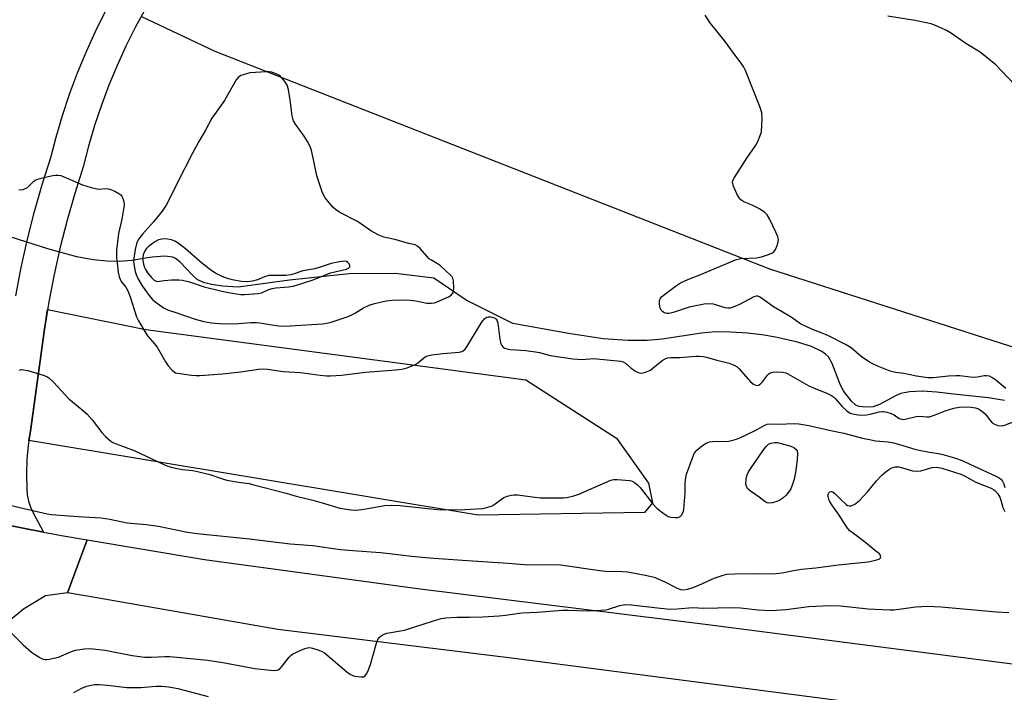
# Model space of a CAD drawing. Units: inches. Extents: x 1261769 to 1267769, y 573450 to 577450.
# Drawn here: x 1266149 to 1266462, y 575824 to 576039 of the extents above; entities that cross this region are included whole.
import ezdxf

# ---------------------------------------------------------------- set-up
doc = ezdxf.new("R2010")
doc.units = ezdxf.units.IN
doc.header["$MEASUREMENT"] = 0
for name, color, linetype in [('HYDRO-Hidden Single Line Stream', 5, 'Continuous'), ('HYDRO-Single Line Stream', 4, 'Continuous'), ('NTRL-Farm Land', 3, 'Continuous'), ('TRANS-Road', 130, 'Continuous'), ('Undefined', 1, 'Continuous')]:
    doc.layers.add(name, color=color, linetype=linetype)

msp = doc.modelspace()

# ---------------------------------------------------------------- linework, layer by layer
at = {"layer": 'HYDRO-Hidden Single Line Stream'}
msp.add_lwpolyline([(1266189.32, 575962.91), (1266184.31, 575962.06), (1266180.39, 575961.72), (1266176.36, 575961.8), (1266171.95, 575962.29), (1266166.81, 575963.28), (1266157.57, 575965.78), (1266138.4, 575971.89), (1266129.74, 575974.49)], dxfattribs=at)
at = {"layer": 'HYDRO-Single Line Stream'}
msp.add_lwpolyline([(1266462.4, 575917.48), (1266457.28, 575918.33), (1266447.1, 575919.35), (1266440.87, 575920.1), (1266436.2, 575920.38), (1266432.15, 575920.24), (1266429.36, 575919.67), (1266427.72, 575918.96), (1266422.6, 575916.2), (1266420.6, 575915.46), (1266418.17, 575915.26), (1266416.09, 575915.47), (1266415.05, 575915.98), (1266413.64, 575917.21), (1266411.04, 575920.57), (1266409.91, 575922.82), (1266407.47, 575929.26), (1266406.31, 575931.31), (1266405.4, 575932.23), (1266404.23, 575933.07), (1266400.94, 575934.63), (1266396.4, 575936.06), (1266390, 575937.56), (1266385.82, 575938.31), (1266380.64, 575938.9), (1266375.07, 575939.26), (1266370.28, 575939.31), (1266365.87, 575938.92), (1266353.31, 575937.01), (1266348.56, 575936.54), (1266342.35, 575936.61), (1266334.47, 575937.14), (1266323.44, 575938.82), (1266305.67, 575941.97), (1266290.8, 575949.38), (1266280.58, 575956.42), (1266268.32, 575957.95), (1266253.55, 575957.76), (1266234.58, 575955.83), (1266218.14, 575953.51), (1266213.21, 575953.9), (1266209.65, 575954.41), (1266207.13, 575955.08), (1266205.09, 575956.05), (1266203.7, 575957.26), (1266199.57, 575961.65), (1266198.27, 575962.68), (1266197.33, 575963.15), (1266194.87, 575963.44), (1266190.82, 575963.17), (1266189.32, 575962.91)], dxfattribs=at)
at = {"layer": 'NTRL-Farm Land'}
msp.add_lwpolyline([(1266487.3, 575927.31), (1266387.58, 575959.28), (1266210.86, 576028.68), (1266187.29, 576039.88)], dxfattribs=at)
msp.add_lwpolyline([(1266347.66, 575881.7), (1266294.71, 575880.83), (1266151.49, 575904.68), (1266151.96, 575907.69), (1266156.42, 575940.17), (1266157.44, 575946.45), (1266188.75, 575940.11), (1266309.89, 575924.06), (1266338.71, 575905.39), (1266348.93, 575891.09), (1266350.25, 575884.8)], close=True, dxfattribs=at)
at = {"layer": 'TRANS-Road'}
msp.add_lwpolyline([(1266129.59, 575880.63), (1266156.16, 575875.47), (1266161.84, 575874.37), (1266170.12, 575872.99), (1266167.02, 575864.67), (1266163.85, 575856.15), (1266156.77, 575855.13), (1266149.77, 575850.92), (1266143.72, 575845.9), (1266141.83, 575840.57), (1266140, 575833.56), (1266132.93, 575834.23), (1266121.43, 575835.31), (1266121.73, 575843.24), (1266120.16, 575850.68), (1266117.97, 575857), (1266114.84, 575860.97), (1266110.34, 575863.94), (1266101.5, 575867.06), (1266090.53, 575870.83), (1266093.92, 575879.31), (1266097.02, 575887.08), (1266103.69, 575885.66)], close=True, dxfattribs=at)
msp.add_lwpolyline([(1266449.38, 575816.57), (1266305.27, 575835.25), (1266230.84, 575844.46), (1266173.2, 575854.49), (1266163.85, 575856.15), (1266167.02, 575864.67), (1266170.12, 575872.99), (1266207.51, 575866.75), (1266276.21, 575857.42), (1266367.83, 575846.04), (1266467.35, 575833.11), (1266573.49, 575821.51)], dxfattribs=at)
for points in [[(1266188.73, 576042.52, 0), (1266185.46, 576036.53, 0), (1266182.41, 576030.43, 0), (1266179.58, 576024.23, 0), (1266176.97, 576017.92, 0), (1266174.59, 576011.53, 0), (1266172.44, 576005.06, 0), (1266170.52, 575998.51, 0), (1266168.83, 575991.9, 0), (1266166.13, 575983.44, 0), (1266163.68, 575974.91, 0), (1266161.48, 575966.31, 0), (1266159.54, 575957.65, 0), (1266157.85, 575948.93, 0), (1266156.42, 575940.17, 0), (1266151.96, 575907.69, 0), (1266151.24, 575903.15, 0), (1266150.82, 575898.58, 0), (1266150.69, 575893.98, 0), (1266150.85, 575889.39, 0), (1266150.98, 575887.35, 0), (1266151.37, 575885.35, 0), (1266152.02, 575883.42, 0), (1266152.91, 575881.59, 0), (1266156.16, 575875.47, 0), (1266129.59, 575880.63, 0)], [(1266147.29, 575950.82, 0), (1266149.04, 575959.84, 0), (1266151.06, 575968.81, 0), (1266153.33, 575977.72, 0), (1266155.87, 575986.56, 0), (1266158.52, 575994.86, 0), (1266160.18, 576001.35, 0), (1266162.21, 576008.26, 0), (1266164.48, 576015.1, 0), (1266167, 576021.85, 0), (1266169.75, 576028.5, 0), (1266172.74, 576035.06, 0), (1266175.96, 576041.5, 0)]]:
    msp.add_polyline3d(points, dxfattribs=at)
at = {"layer": 'Undefined'}
for points, elevation in [([(1266383.83, 576000), (1266384.59, 576001.91), (1266384.92, 576003.12), (1266385.17, 576007.45), (1266385.11, 576009.17), (1266384.58, 576010.84), (1266379.82, 576022.68), (1266379.3, 576023.74), (1266378.69, 576024.65), (1266375.59, 576028.75), (1266373.4, 576031.84), (1266368.48, 576037.95), (1266366.97, 576040.25)], 492), ([(1266465.6, 576018.16), (1266459.65, 576024.41), (1266454.66, 576028.48), (1266450.03, 576031.25), (1266445.22, 576034.69), (1266443.92, 576035.4), (1266441.21, 576036.65), (1266439.84, 576037.23), (1266439, 576037.49), (1266433.79, 576038.59), (1266425.21, 576039.93)], 494), ([(1266234.78, 576013.15), (1266234.26, 576016.59), (1266233.83, 576017.93), (1266233.09, 576019.13), (1266232.04, 576020.45), (1266231.42, 576021), (1266230.7, 576021.41), (1266228.89, 576022.12), (1266228.06, 576022.24), (1266227.19, 576022.23), (1266221.93, 576021.84), (1266220.48, 576021.51), (1266219.08, 576021.01), (1266218.18, 576020.43), (1266217.51, 576019.64), (1266213.87, 576013.06), (1266210.61, 576008.64), (1266209.81, 576007.45), (1266207.77, 576003.63), (1266205.69, 576000)], 490), ([(1266240.32, 576000), (1266239.23, 576001.7), (1266236.48, 576005.49), (1266235.85, 576006.63), (1266235.59, 576007.37), (1266235.41, 576008.22), (1266234.78, 576013.15)], 490), ([(1266205.69, 576000), (1266203.5, 575996.11), (1266198.53, 575986.27), (1266196.3, 575981.68), (1266195.25, 575979.75), (1266193.94, 575977.84), (1266191.25, 575974.37), (1266187.74, 575970.48), (1266186.54, 575969.02), (1266185.93, 575967.82), (1266185.32, 575965.62), (1266184.9, 575962.85), (1266184.87, 575962), (1266184.96, 575960.85), (1266185.33, 575958.56), (1266185.69, 575957.58), (1266186.26, 575956.35), (1266187.64, 575953.96), (1266189.85, 575950.9), (1266190.76, 575949.77), (1266192.06, 575948.67), (1266194.65, 575946.9), (1266195.95, 575946.26), (1266198.36, 575945.52), (1266204.45, 575943.38), (1266207.27, 575942.65), (1266209.55, 575942.22), (1266212.17, 575941.94), (1266215.69, 575941.92), (1266218.31, 575941.98), (1266222.22, 575942.3), (1266223.98, 575942.3), (1266225.14, 575942.2), (1266228.26, 575941.64), (1266231.05, 575941.27), (1266232.77, 575941.17), (1266234.81, 575941.2), (1266245.06, 575941.9), (1266246.49, 575942.1), (1266247.86, 575942.41), (1266252.88, 575944.11), (1266254.22, 575944.63), (1266255.59, 575945.35), (1266258.16, 575947), (1266259.97, 575947.85), (1266261.64, 575948.34), (1266265.36, 575949.18), (1266267.38, 575949.42), (1266272.03, 575949.5), (1266274.77, 575949.16), (1266278.36, 575948.45), (1266279.72, 575948.44), (1266280.79, 575948.6), (1266281.61, 575948.89), (1266285.26, 575950.46), (1266286.11, 575951.03), (1266286.67, 575951.8), (1266286.82, 575952.33), (1266286.9, 575953.2), (1266286.84, 575955.56), (1266286.65, 575956.39), (1266286.38, 575956.86), (1266285.9, 575957.4), (1266282.66, 575960.41), (1266281.7, 575961.05), (1266279.76, 575962.13), (1266279.1, 575962.62), (1266278.29, 575963.44), (1266276.22, 575965.86), (1266275.39, 575966.63), (1266274.56, 575967.04), (1266272.43, 575967.51), (1266268.52, 575968.66), (1266264.64, 575969.5), (1266263.02, 575970.11), (1266260.43, 575971.48), (1266257.17, 575973.91), (1266256.03, 575974.65), (1266250.6, 575977.35), (1266249.18, 575978.34), (1266248.31, 575979.1), (1266247.36, 575980.21), (1266245.93, 575982.08), (1266245.46, 575982.82), (1266244.98, 575983.9), (1266243.26, 575989.01), (1266242.23, 575994.27), (1266241.58, 575997.12), (1266241.09, 575998.39), (1266240.32, 576000)], 490), ([(1266462.85, 575921.22), (1266459.62, 575923.96), (1266458.42, 575924.8), (1266457.67, 575925.14), (1266456.71, 575925.31), (1266455.96, 575925.27), (1266453.75, 575924.89), (1266452.59, 575924.78), (1266451.42, 575924.85), (1266448.19, 575925.26), (1266446.94, 575925.31), (1266444.6, 575925.15), (1266439.72, 575924.64), (1266437.98, 575924.63), (1266434.32, 575925.18), (1266430.3, 575926.02), (1266427.65, 575926.32), (1266426.01, 575926.77), (1266422.25, 575928.26), (1266420.4, 575929.09), (1266419.39, 575929.64), (1266416.74, 575931.42), (1266413.53, 575934.26), (1266411.77, 575935.33), (1266406.33, 575938.06), (1266404.29, 575938.94), (1266401.26, 575940.07), (1266397.37, 575941.92), (1266394.39, 575944.01), (1266388.82, 575947.33), (1266385.01, 575950.06), (1266384.28, 575950.48), (1266383.78, 575950.67), (1266383.28, 575950.69), (1266382.51, 575950.46), (1266377.97, 575948.03), (1266375.9, 575947.15), (1266374.84, 575946.86), (1266374.27, 575946.82), (1266373.41, 575946.94), (1266369.7, 575948.11), (1266368.34, 575948.27), (1266366.74, 575948.09), (1266361.88, 575947.14), (1266360.27, 575946.68), (1266356.79, 575945.48), (1266355.53, 575945.2), (1266354.77, 575945.17), (1266354.03, 575945.36), (1266353.56, 575945.65), (1266352.97, 575946.24), (1266352.63, 575947), (1266352.46, 575948.14), (1266352.49, 575949.27), (1266352.77, 575950.01), (1266353.13, 575950.44), (1266354.02, 575951.2), (1266357.87, 575954.09), (1266359.11, 575954.89), (1266361.48, 575955.97), (1266365.86, 575957.69), (1266376.69, 575962.31), (1266377.53, 575962.53), (1266378.4, 575962.65), (1266383.39, 575962.93), (1266384.92, 575963.19), (1266386.9, 575963.84), (1266388.25, 575964.41), (1266388.93, 575964.87), (1266389.42, 575965.54), (1266390, 575966.88), (1266390.31, 575968), (1266390.33, 575968.8), (1266390.19, 575969.56), (1266389.56, 575971.14), (1266387.5, 575975.33), (1266386.8, 575976.57), (1266386.03, 575977.39), (1266384.29, 575978.48), (1266381.94, 575979.75), (1266379.29, 575980.81), (1266378.36, 575981.36), (1266377.84, 575982.01), (1266377.14, 575983.3), (1266376, 575985.71), (1266375.69, 575986.77), (1266375.8, 575987.54), (1266376.31, 575988.53), (1266380.3, 575994.67), (1266382.95, 575998.47), (1266383.83, 576000)], 492), ([(1266148.26, 575984.73), (1266149.1, 575984.64), (1266149.63, 575984.7), (1266150.36, 575984.97), (1266151.05, 575985.37), (1266153.06, 575987.34), (1266153.5, 575987.67), (1266154.01, 575987.91), (1266155.4, 575988.31), (1266159.14, 575989.14), (1266160, 575989.28), (1266160.84, 575989.31), (1266161.66, 575989.12), (1266162.46, 575988.81), (1266168.59, 575986.14), (1266171.35, 575985.3), (1266173.58, 575984.82), (1266176.25, 575985.03), (1266177.32, 575984.8), (1266178.91, 575984.13), (1266180.17, 575983.46), (1266180.8, 575982.95), (1266181.09, 575982.53), (1266181.41, 575981.8), (1266181.71, 575980.76), (1266181.83, 575979.95), (1266181.8, 575979.08), (1266181.17, 575975.26), (1266180.06, 575970.66), (1266179.43, 575965.36), (1266179.47, 575962.86), (1266179.59, 575961.17), (1266179.96, 575958.29), (1266180.26, 575956.89), (1266180.54, 575956.08), (1266180.92, 575955.34), (1266182.41, 575953.57), (1266183.08, 575952.34), (1266183.8, 575950.49), (1266185.8, 575944.15), (1266186.44, 575942.84), (1266187.92, 575940.29), (1266189.34, 575938.08), (1266191.53, 575935.53), (1266192.41, 575934.38), (1266195.06, 575929.75), (1266195.85, 575928.52), (1266197.15, 575927.06), (1266197.78, 575926.54), (1266198.25, 575926.3), (1266199.62, 575925.99), (1266203.34, 575925.53), (1266204.77, 575925.41), (1266205.95, 575925.42), (1266213.25, 575925.92), (1266218.97, 575926.58), (1266224.69, 575927.42), (1266226.39, 575927.49), (1266227.5, 575927.39), (1266232.51, 575926.67), (1266237.97, 575926.32), (1266244.32, 575925.46), (1266246.35, 575925.27), (1266247.49, 575925.25), (1266251.15, 575925.48), (1266258.74, 575926.49), (1266268.39, 575927.2), (1266270.36, 575927.42), (1266272.05, 575927.87), (1266274.82, 575928.97), (1266275.76, 575929.6), (1266277.39, 575931.08), (1266278.03, 575931.49), (1266278.55, 575931.68), (1266279.95, 575931.96), (1266283.42, 575932.41), (1266288.63, 575932.82), (1266289.44, 575933.01), (1266289.91, 575933.25), (1266290.52, 575933.82), (1266291.03, 575934.53), (1266295.08, 575941.22), (1266296.08, 575942.71), (1266296.82, 575943.52), (1266297.43, 575943.98), (1266297.91, 575944.14), (1266298.72, 575944.11), (1266299.54, 575943.91), (1266300.04, 575943.7), (1266300.44, 575943.4), (1266300.66, 575943.03), (1266300.89, 575942.09), (1266301.56, 575936.93), (1266301.88, 575935.53), (1266302.11, 575935.03), (1266302.61, 575934.41), (1266303.03, 575934.1), (1266303.76, 575933.86), (1266304.85, 575933.71), (1266309.91, 575933.35), (1266312.98, 575932.97), (1266314.24, 575932.71), (1266317.61, 575931.75), (1266324.8, 575930.67), (1266327.8, 575930.51), (1266331.44, 575930.79), (1266340.13, 575929.95), (1266340.92, 575929.74), (1266341.63, 575929.35), (1266343.38, 575927.7), (1266344.6, 575926.85), (1266345.63, 575926.32), (1266346.42, 575926.17), (1266347.21, 575926.28), (1266348.01, 575926.5), (1266349.55, 575927.15), (1266350.44, 575927.79), (1266353.28, 575930.15), (1266354.26, 575930.73), (1266355.02, 575931), (1266356.02, 575931.13), (1266358.81, 575931.14), (1266364.01, 575931.58), (1266365.19, 575931.58), (1266366.36, 575931.46), (1266367.48, 575931.22), (1266370.77, 575930.26), (1266374.64, 575929.28), (1266375.72, 575928.92), (1266376.49, 575928.56), (1266377.21, 575928.12), (1266377.84, 575927.55), (1266381.51, 575923.42), (1266382.43, 575922.68), (1266383.34, 575922.26), (1266383.98, 575922.29), (1266384.57, 575922.64), (1266385.28, 575923.42), (1266386.92, 575925.55), (1266387.31, 575925.95), (1266387.75, 575926.26), (1266388.54, 575926.46), (1266389.7, 575926.52), (1266391.8, 575926.51), (1266392.68, 575926.3), (1266393.36, 575925.98), (1266396.29, 575924.25), (1266400.09, 575922.15), (1266402.02, 575921.25), (1266406.02, 575919.65), (1266407.25, 575919.05), (1266407.87, 575918.61), (1266408.47, 575918.05), (1266410.7, 575915.53), (1266412.11, 575914.12), (1266413.2, 575913.42), (1266414.49, 575913.03), (1266416.48, 575912.78), (1266418.44, 575912.82), (1266419.57, 575913.02), (1266422.43, 575913.81), (1266423.3, 575913.93), (1266423.85, 575913.9), (1266424.95, 575913.7), (1266426.3, 575913.31), (1266427.27, 575912.83), (1266428.87, 575911.67), (1266429.55, 575911.44), (1266430.36, 575911.42), (1266434.26, 575912.36), (1266435.32, 575912.39), (1266437.62, 575912.17), (1266438.47, 575912.22), (1266440.36, 575912.81), (1266443.47, 575914.16), (1266446.22, 575915), (1266447.91, 575915.33), (1266450.49, 575915.43), (1266451.83, 575915.31), (1266453.15, 575915.05), (1266454.09, 575914.72), (1266454.75, 575914.37), (1266455.61, 575913.73), (1266456.2, 575913.17), (1266457.93, 575910.91), (1266458.5, 575910.3), (1266459.19, 575909.85), (1266460.27, 575909.5), (1266461.39, 575909.36), (1266462.22, 575909.51), (1266466.04, 575910.91)], 492), ([(1266148.36, 575927.13), (1266149.19, 575927.26), (1266149.76, 575927.25), (1266151.2, 575926.94), (1266156.08, 575925.53), (1266157.17, 575925.11), (1266157.89, 575924.64), (1266159.33, 575923.24), (1266164.24, 575917.95), (1266168.4, 575914.58), (1266170.03, 575913.12), (1266171.68, 575911.22), (1266174.77, 575907.23), (1266175.93, 575905.98), (1266177.59, 575904.5), (1266178.28, 575904.06), (1266179.28, 575903.58), (1266185.01, 575901.46), (1266192.89, 575897.77), (1266195.5, 575896.62), (1266196.83, 575896.13), (1266198.22, 575895.82), (1266200.48, 575895.45), (1266203.68, 575895.14), (1266204.85, 575894.95), (1266209.2, 575893.84), (1266213.51, 575892.32), (1266214.6, 575892), (1266218.32, 575891.36), (1266221.74, 575890.92), (1266222.8, 575890.69), (1266233.44, 575887.91), (1266236.65, 575886.98), (1266241.94, 575885.69), (1266244.96, 575884.84), (1266250.6, 575883.09), (1266254.13, 575882.57), (1266255.9, 575882.48), (1266258.25, 575882.79), (1266264.96, 575883.93), (1266267.15, 575884.07), (1266269.69, 575883.91), (1266282.63, 575882.52), (1266290.42, 575882.68), (1266296.05, 575882.96), (1266297.48, 575883.27), (1266299.13, 575883.89), (1266300.12, 575884.46), (1266302.15, 575886), (1266302.86, 575886.46), (1266303.87, 575886.88), (1266305.19, 575887.26), (1266305.99, 575887.38), (1266307.16, 575887.35), (1266312.75, 575886.6), (1266314.53, 575886.44), (1266321.82, 575886.45), (1266322.96, 575886.53), (1266325.14, 575887.02), (1266326.76, 575887.54), (1266336.96, 575892.01), (1266337.78, 575892.24), (1266338.92, 575892.29), (1266342.97, 575891.92), (1266343.79, 575891.7), (1266344.54, 575891.28), (1266345.47, 575890.56), (1266346.31, 575889.73), (1266350.22, 575884.63), (1266351.12, 575883.61), (1266351.73, 575883.03), (1266353.98, 575881.25), (1266355.17, 575880.49), (1266355.97, 575880.24), (1266357.43, 575880.13), (1266358.28, 575880.18), (1266359.03, 575880.41), (1266359.51, 575880.89), (1266359.96, 575881.79), (1266360.17, 575882.6), (1266360.35, 575884.08), (1266360.64, 575887.92), (1266360.68, 575891.23), (1266360.85, 575892.86), (1266361.07, 575893.94), (1266362.87, 575898.88), (1266363.54, 575900.48), (1266363.84, 575900.96), (1266364.4, 575901.58), (1266366.16, 575903.03), (1266367.32, 575903.83), (1266367.82, 575904.06), (1266368.35, 575904.2), (1266369.49, 575904.31), (1266374.42, 575904.49), (1266375.56, 575904.72), (1266376.97, 575905.15), (1266378.08, 575905.55), (1266379.66, 575906.26), (1266383.56, 575908.18), (1266385.78, 575909.49), (1266386.8, 575909.87), (1266387.63, 575909.95), (1266390.42, 575909.9), (1266395.38, 575910.06), (1266396.84, 575910.02), (1266400.09, 575909.49), (1266406.57, 575907.94), (1266411.18, 575907.06), (1266417.18, 575905.47), (1266419.94, 575904.84), (1266421.34, 575904.61), (1266425.33, 575904.21), (1266427.08, 575903.93), (1266428.66, 575903.52), (1266434.19, 575901.84), (1266438.53, 575900.96), (1266441.38, 575900.57), (1266442.79, 575900.23), (1266446.45, 575899.18), (1266448.86, 575898.3), (1266451.18, 575897.29), (1266459.64, 575893.33), (1266460.66, 575892.77), (1266461.27, 575892.3), (1266461.73, 575891.73), (1266462.17, 575890.89), (1266462.54, 575889.68)], 494), ([(1266144.09, 575884.36), (1266157.29, 575881.33), (1266158.72, 575881.07), (1266164.2, 575880.71), (1266168.87, 575880.3), (1266174.53, 575880.01), (1266177.33, 575879.57), (1266182.84, 575878.39), (1266188.82, 575877.86), (1266192.81, 575877.39), (1266202.02, 575875.5), (1266205.09, 575874.99), (1266221.83, 575873.37), (1266234.76, 575871.75), (1266242.03, 575871.2), (1266250.84, 575869.94), (1266254.74, 575869.6), (1266263.58, 575869.01), (1266266.44, 575868.7), (1266273.43, 575867.77), (1266279.21, 575867.25), (1266289.68, 575866.5), (1266304.19, 575865.59), (1266310.67, 575865.04), (1266318.12, 575865.13), (1266320.9, 575865.02), (1266333.47, 575863.18), (1266335.33, 575863.04), (1266340.67, 575862.91), (1266342.32, 575862.76), (1266348.43, 575861.67), (1266350.79, 575861.06), (1266354.15, 575859.63), (1266357.85, 575857.67), (1266359.13, 575857.21), (1266360.19, 575857.05), (1266361.39, 575857.25), (1266363.23, 575857.86), (1266364.98, 575858.56), (1266369.92, 575860.81), (1266372.46, 575861.69), (1266373.88, 575862.02), (1266376.46, 575862.19), (1266382.36, 575862.24), (1266387.77, 575862.16), (1266389.69, 575862.25), (1266391.51, 575862.51), (1266395.19, 575863.28), (1266397.76, 575863.67), (1266402.27, 575864.1), (1266409.42, 575865.03), (1266418.97, 575865.97), (1266420.91, 575866.37), (1266422.44, 575866.87), (1266422.92, 575867.27), (1266422.99, 575867.61), (1266422.81, 575868.18), (1266422.54, 575868.52), (1266420.93, 575869.72), (1266419.37, 575871.1), (1266417.81, 575872.35), (1266414.24, 575874.99), (1266413.16, 575875.93), (1266412.42, 575876.77), (1266409.72, 575880.9), (1266407.4, 575884.19), (1266406.79, 575885.17), (1266406.45, 575885.97), (1266406.23, 575886.82), (1266406.2, 575887.6), (1266406.38, 575888.01), (1266406.71, 575888.29), (1266407.12, 575888.44), (1266407.34, 575888.45), (1266407.75, 575888.29), (1266408.35, 575887.83), (1266410.23, 575885.83), (1266411.95, 575884.27), (1266412.41, 575883.98), (1266412.87, 575883.82), (1266413.57, 575883.85), (1266414.74, 575884.43), (1266416.07, 575885.44), (1266418.87, 575888.41), (1266421.63, 575891.77), (1266423.19, 575893.47), (1266424.67, 575894.78), (1266425.8, 575895.58), (1266426.52, 575895.97), (1266427.68, 575896.3), (1266428.77, 575896.26), (1266429.87, 575896.01), (1266433.12, 575895.01), (1266434.39, 575894.85), (1266435.7, 575895.02), (1266439.33, 575896.06), (1266440.63, 575896.21), (1266441.33, 575896.12), (1266442.45, 575895.85), (1266448.54, 575893.95), (1266449.63, 575893.42), (1266453.04, 575891.47), (1266454.33, 575890.92), (1266458.19, 575889.5), (1266458.95, 575889.09), (1266459.36, 575888.77), (1266460.31, 575887.65), (1266460.88, 575886.66), (1266461.26, 575885.63), (1266461.92, 575883.31), (1266462.48, 575882.07)], 496), ([(1266145.77, 575843.42), (1266149.66, 575839.55), (1266152.35, 575837.18), (1266153.27, 575836.51), (1266155.01, 575835.49), (1266155.78, 575835.11), (1266156.56, 575834.86), (1266157.1, 575834.84), (1266157.92, 575834.93), (1266160.97, 575835.63), (1266165.07, 575837.42), (1266166.38, 575837.86), (1266169.22, 575838.31), (1266170.94, 575838.38), (1266175.8, 575837.86), (1266184.46, 575836.17), (1266188.48, 575835.61), (1266190.62, 575835.56), (1266194.81, 575835.86), (1266196.46, 575835.86), (1266208.54, 575834.64), (1266213.27, 575833.94), (1266223.5, 575832), (1266229.42, 575831.33), (1266230.5, 575831.41), (1266230.98, 575831.59), (1266231.43, 575831.88), (1266232.23, 575832.72), (1266234.4, 575835.58), (1266235.03, 575836.2), (1266235.49, 575836.52), (1266236.78, 575837.17), (1266239.44, 575838.33), (1266240.25, 575838.59), (1266241.06, 575838.67), (1266241.89, 575838.52), (1266243.56, 575837.98), (1266244.93, 575837.44), (1266245.66, 575837.03), (1266252.8, 575830.95), (1266253.97, 575830.08), (1266254.48, 575829.83), (1266255.31, 575829.58), (1266257.35, 575829.29), (1266258.16, 575829.38), (1266258.67, 575829.68), (1266259.13, 575830.32), (1266259.51, 575831.08), (1266260.36, 575833.27), (1266262.29, 575840.11), (1266262.82, 575841.43), (1266263.14, 575841.86), (1266263.77, 575842.37), (1266264.74, 575842.92), (1266265.52, 575843.22), (1266271.15, 575844.24), (1266280.16, 575847.12), (1266282.92, 575847.9), (1266284.33, 575848.18), (1266287.87, 575848.38), (1266291.8, 575848.38), (1266296.19, 575848.51), (1266301.36, 575848.78), (1266303.34, 575848.95), (1266308.64, 575849.76), (1266313.45, 575849.99), (1266321.59, 575850.54), (1266323.36, 575850.57), (1266329.49, 575850.33), (1266333.88, 575850.57), (1266335.34, 575850.7), (1266336.19, 575850.87), (1266339.81, 575852.09), (1266341.43, 575852.39), (1266343.39, 575852.3), (1266352.83, 575851.18), (1266355.9, 575850.95), (1266358.12, 575850.98), (1266363.1, 575851.46), (1266366.63, 575851.2), (1266375.48, 575851.46), (1266378.27, 575851.36), (1266383.91, 575850.72), (1266388.05, 575850.5), (1266392.82, 575850.82), (1266400.1, 575851.73), (1266406.77, 575852.05), (1266410.14, 575851.93), (1266418.97, 575851.03), (1266425.8, 575850.69), (1266427.27, 575850.74), (1266429.6, 575850.97), (1266434.07, 575851.61), (1266436.01, 575851.8), (1266437.76, 575851.82), (1266442.23, 575851.67), (1266459.83, 575850.1), (1266463.81, 575849.88)], 498), ([(1266165.84, 575824.33), (1266166.97, 575825), (1266168.57, 575825.79), (1266169.93, 575826.37), (1266170.76, 575826.61), (1266172.43, 575826.9), (1266173.87, 575826.9), (1266176.5, 575826.68), (1266182.7, 575825.98), (1266185.37, 575825.88), (1266187.14, 575825.92), (1266192.07, 575826.33), (1266193.76, 575826.36), (1266196.13, 575826.1), (1266198.91, 575825.6), (1266208.64, 575823.01)], 500)]:
    msp.add_lwpolyline(points, dxfattribs=dict(at, elevation=elevation))
for points, elevation in [([(1266194.67, 575968.96), (1266193.84, 575968.9), (1266192.84, 575968.6), (1266191.88, 575968.15), (1266190.91, 575967.51), (1266189.51, 575966.38), (1266188.88, 575965.76), (1266188.29, 575964.89), (1266187.94, 575963.92), (1266187.8, 575963.08), (1266187.82, 575961.99), (1266188, 575960.93), (1266188.33, 575959.88), (1266188.68, 575959.14), (1266189.31, 575958.18), (1266190.58, 575956.59), (1266191.37, 575955.8), (1266192.04, 575955.45), (1266192.52, 575955.38), (1266194.65, 575955.69), (1266196.96, 575955.85), (1266199.27, 575955.91), (1266200.42, 575955.8), (1266202.7, 575955.25), (1266207.35, 575953.71), (1266212.16, 575952.45), (1266214.43, 575951.95), (1266217.64, 575951.4), (1266219.09, 575951.21), (1266220.23, 575951.17), (1266224.46, 575951.54), (1266225.59, 575951.78), (1266227.91, 575952.8), (1266229, 575953.14), (1266230.16, 575953.31), (1266234.28, 575953.64), (1266235.69, 575953.91), (1266238.43, 575954.68), (1266242.05, 575955.86), (1266247.57, 575958.08), (1266252.69, 575959.3), (1266253.4, 575959.67), (1266253.73, 575960), (1266253.81, 575960.22), (1266253.79, 575960.47), (1266253.56, 575961.01), (1266253.15, 575961.47), (1266252.72, 575961.75), (1266252.15, 575961.81), (1266250.49, 575961.65), (1266247.88, 575961.13), (1266244.27, 575959.9), (1266242.61, 575959.42), (1266238.76, 575958.74), (1266236.05, 575957.8), (1266234.97, 575957.51), (1266233.34, 575957.31), (1266229.18, 575957.33), (1266228, 575957.25), (1266226.62, 575956.9), (1266224.32, 575955.9), (1266222.79, 575955.42), (1266221.19, 575955.26), (1266219.27, 575955.36), (1266216.76, 575955.82), (1266215.12, 575956.25), (1266213.04, 575957.01), (1266210.99, 575958.02), (1266209.51, 575958.94), (1266206.5, 575961.27), (1266201.4, 575965.83), (1266199.04, 575967.61), (1266198.03, 575968.2), (1266196.91, 575968.62), (1266195.78, 575968.87)], 488), ([(1266387.34, 575884.73), (1266386.71, 575884.84), (1266386.05, 575885.18), (1266384.24, 575886.58), (1266381.41, 575888.5), (1266380.6, 575889.28), (1266380.15, 575889.98), (1266379.97, 575890.75), (1266380.07, 575892.38), (1266380.4, 575893.7), (1266380.86, 575894.65), (1266381.47, 575895.64), (1266385.39, 575901.37), (1266386.43, 575902.75), (1266387.24, 575903.47), (1266387.93, 575903.83), (1266388.43, 575903.96), (1266389.22, 575904.03), (1266390.02, 575903.99), (1266391.26, 575903.76), (1266394.29, 575902.9), (1266395.28, 575902.43), (1266396.05, 575901.85), (1266396.32, 575901.43), (1266396.46, 575900.65), (1266396.33, 575898.62), (1266395.94, 575895.09), (1266395.39, 575892.33), (1266394.79, 575890.39), (1266394.34, 575889.32), (1266393.9, 575888.6), (1266392.81, 575887.29), (1266391.8, 575886.3), (1266390.86, 575885.7), (1266389.84, 575885.22), (1266388.45, 575884.85)], 496)]:
    msp.add_lwpolyline(points, close=True, dxfattribs=dict(at, elevation=elevation))

doc.saveas('drawing.dxf')
